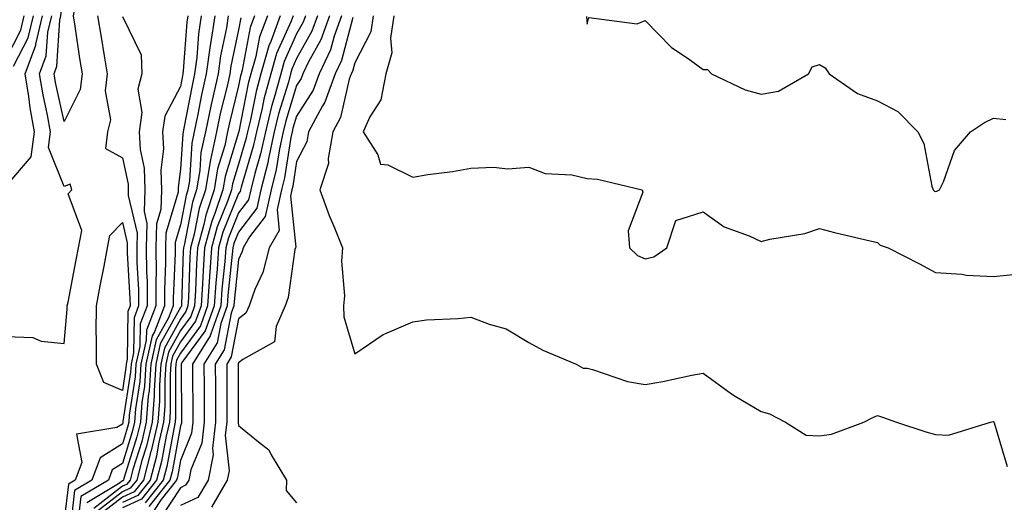
# Model space of a CAD drawing. Units: inches. Extents: x 1013363 to 1016003, y 7247738 to 7250378.
# Drawn here: x 1014500 to 1014670, y 7248048 to 7248131 of the extents above; entities that cross this region are included whole.
import ezdxf

# ---------------------------------------------------------------- set-up
doc = ezdxf.new("R2010")
doc.units = ezdxf.units.IN
doc.header["$MEASUREMENT"] = 0
doc.layers.add('Contour_10137247', color=7, linetype='Continuous', true_color=0x48b711)

msp = doc.modelspace()

# ---------------------------------------------------------------- linework, layer by layer
at = {"layer": 'Contour_10137247'}
for points in [[(1014508.05, 7248113.69, 2950), (1014506.54, 7248120.41, 2950), (1014506.3, 7248121.92, 2950), (1014506.77, 7248123.2, 2950), (1014507.31, 7248131.18, 2950), (1014507.48, 7248131.92, 2950), (1014507.53, 7248132.44, 2950), (1014507.94, 7248141.81, 2950), (1014507.95, 7248141.92, 2950), (1014507.97, 7248142, 2950), (1014508.05, 7248142.17, 2950), (1014508.31, 7248142.18, 2950), (1014508.84, 7248141.92, 2950), (1014508.56, 7248141.41, 2950), (1014509.94, 7248133.81, 2950), (1014509.57, 7248131.92, 2950), (1014509.86, 7248130.11, 2950), (1014510.69, 7248124.56, 2950), (1014511.12, 7248121.92, 2950), (1014510.78, 7248119.19, 2950)], [(1014518.05, 7248067.33, 2950), (1014514.89, 7248068.76, 2950), (1014513.58, 7248071.92, 2950), (1014513.63, 7248076.34, 2950), (1014513.55, 7248077.42, 2950), (1014513.6, 7248081.92, 2950), (1014514.31, 7248085.66, 2950), (1014514.91, 7248088.78, 2950), (1014515.51, 7248091.92, 2950), (1014515.89, 7248094.08, 2950), (1014518.05, 7248096.31, 2950), (1014518.91, 7248092.78, 2950), (1014518.89, 7248091.92, 2950), (1014518.89, 7248091.08, 2950), (1014519.36, 7248083.23, 2950), (1014519.37, 7248081.92, 2950), (1014519, 7248080.97, 2950), (1014518.89, 7248072.76, 2950), (1014518.69, 7248071.92, 2950), (1014518.66, 7248071.31, 2950)]]:
    msp.add_polyline3d(points, close=True, dxfattribs=at)
for points in [[(1014498.05, 7248076.68, 2951), (1014502.62, 7248076.49, 2951), (1014504.1, 7248075.87, 2951), (1014508.05, 7248075.48, 2951), (1014508.58, 7248081.39, 2951), (1014508.58, 7248081.92, 2951), (1014508.7, 7248082.57, 2951), (1014510.11, 7248089.86, 2951), (1014510.51, 7248091.92, 2951), (1014511.05, 7248094.92, 2951), (1014508.75, 7248101.22, 2951), (1014509.37, 7248101.92, 2951), (1014509.05, 7248102.92, 2951), (1014508.05, 7248102.52, 2951), (1014505.33, 7248109.2, 2951), (1014505.7, 7248111.92, 2951), (1014505.18, 7248114.79, 2951), (1014504.4, 7248118.27, 2951), (1014503.81, 7248121.92, 2951), (1014504.96, 7248125.01, 2951), (1014505.24, 7248129.11, 2951), (1014505.9, 7248131.92, 2951)], [(1014498.05, 7248102.53, 2952), (1014502.34, 7248107.63, 2952), (1014502.91, 7248111.92, 2952), (1014502.18, 7248116.05, 2952), (1014501.96, 7248118.01, 2952), (1014501.33, 7248121.92, 2952), (1014503.15, 7248126.82, 2952), (1014503.17, 7248127.04, 2952), (1014504.32, 7248131.92, 2952)], [(1014498.05, 7248124.49, 2954), (1014500.56, 7248129.41, 2954), (1014501.16, 7248131.92, 2954)], [(1014499.33, 7248123.2, 2953), (1014501.84, 7248128.13, 2953), (1014502.74, 7248131.92, 2953)], [(1014513.8, 7248131.92, 2951), (1014514.38, 7248128.25, 2951), (1014514.94, 7248125.03, 2951), (1014515.45, 7248121.92, 2951), (1014515.1, 7248118.97, 2951), (1014516, 7248113.97, 2951), (1014515.51, 7248111.92, 2951), (1014515.18, 7248109.05, 2951), (1014518.05, 7248107.41, 2951), (1014519.03, 7248102.9, 2951), (1014519.06, 7248101.92, 2951), (1014519.03, 7248100.94, 2951), (1014520.59, 7248094.46, 2951), (1014520.53, 7248091.92, 2951), (1014520.55, 7248089.42, 2951), (1014520.83, 7248084.7, 2951), (1014520.85, 7248081.92, 2951), (1014520.07, 7248079.9, 2951), (1014519.98, 7248073.85, 2951), (1014519.55, 7248071.92, 2951), (1014519.46, 7248070.51, 2951), (1014518.16, 7248062.03, 2951), (1014518.15, 7248061.92, 2951), (1014518.14, 7248061.83, 2951), (1014518.05, 7248061.57, 2951), (1014517.1, 7248060.97, 2951), (1014510.14, 7248059.83, 2951), (1014511.07, 7248054.94, 2951), (1014509.95, 7248051.92, 2951), (1014508.76, 7248051.21, 2951), (1014508.05, 7248045.04, 2951)], [(1014518.05, 7248131.77, 2952), (1014521.32, 7248125.19, 2952), (1014521.43, 7248121.92, 2952), (1014520.7, 7248119.27, 2952), (1014521.38, 7248115.25, 2952), (1014520.93, 7248111.92, 2952), (1014521.1, 7248108.87, 2952), (1014521.79, 7248105.66, 2952), (1014521.93, 7248101.92, 2952), (1014521.78, 7248098.19, 2952), (1014522.28, 7248096.15, 2952), (1014522.18, 7248091.92, 2952), (1014522.21, 7248087.76, 2952), (1014522.31, 7248086.18, 2952), (1014522.34, 7248081.92, 2952), (1014521.14, 7248078.83, 2952), (1014521.09, 7248074.96, 2952), (1014520.4, 7248071.92, 2952), (1014520.26, 7248069.71, 2952), (1014519.25, 7248063.12, 2952), (1014519.15, 7248061.92, 2952), (1014518.95, 7248061.02, 2952), (1014518.05, 7248058.17, 2952), (1014514.22, 7248055.75, 2952), (1014512.81, 7248051.92, 2952), (1014509.83, 7248050.14, 2952), (1014508.99, 7248042.86, 2952)], [(1014529.31, 7248131.92, 2953), (1014529.14, 7248130.83, 2953), (1014528.55, 7248122.42, 2953), (1014528.48, 7248121.92, 2953), (1014528.4, 7248121.57, 2953), (1014528.05, 7248119.72, 2953), (1014525.34, 7248114.63, 2953), (1014524.99, 7248111.92, 2953), (1014525.14, 7248109.01, 2953), (1014524.67, 7248105.3, 2953), (1014524.79, 7248101.92, 2953), (1014524.66, 7248098.53, 2953), (1014523.92, 7248096.05, 2953), (1014523.82, 7248091.92, 2953), (1014523.86, 7248087.73, 2953), (1014523.79, 7248086.18, 2953), (1014523.82, 7248081.92, 2953), (1014522.21, 7248077.76, 2953), (1014522.18, 7248076.05, 2953), (1014521.26, 7248071.92, 2953), (1014521.06, 7248068.91, 2953), (1014520.34, 7248064.21, 2953), (1014520.15, 7248061.92, 2953), (1014519.76, 7248060.21, 2953), (1014518.05, 7248054.77, 2953), (1014516.3, 7248053.67, 2953), (1014515.66, 7248051.92, 2953), (1014510.89, 7248049.08, 2953), (1014510.34, 7248044.21, 2953)], [(1014531.63, 7248131.92, 2954), (1014531.17, 7248128.8, 2954), (1014530.87, 7248124.74, 2954), (1014530.5, 7248121.92, 2954), (1014530.05, 7248119.92, 2954), (1014528.65, 7248112.52, 2954), (1014528.52, 7248111.92, 2954), (1014528.44, 7248111.53, 2954), (1014528.05, 7248105.49, 2954), (1014527.64, 7248102.33, 2954), (1014527.66, 7248101.92, 2954), (1014527.64, 7248101.51, 2954), (1014525.53, 7248094.44, 2954), (1014525.47, 7248091.92, 2954), (1014525.49, 7248089.36, 2954), (1014525.29, 7248084.68, 2954), (1014525.31, 7248081.92, 2954), (1014523.57, 7248077.44, 2954), (1014523.2, 7248076.77, 2954), (1014522.11, 7248071.92, 2954), (1014521.86, 7248068.11, 2954), (1014521.43, 7248065.3, 2954), (1014521.16, 7248061.92, 2954), (1014520.57, 7248059.4, 2954), (1014518.3, 7248052.17, 2954), (1014518.24, 7248051.92, 2954), (1014518.15, 7248051.82, 2954), (1014518.05, 7248051.77, 2954), (1014517.38, 7248051.25, 2954), (1014511.96, 7248048.01, 2954)], [(1014533.96, 7248131.92, 2955), (1014533.23, 7248127.1, 2955), (1014533.17, 7248126.8, 2955), (1014532.51, 7248121.92, 2955), (1014531.7, 7248118.27, 2955), (1014531.07, 7248114.94, 2955), (1014530.43, 7248111.92, 2955), (1014530.01, 7248109.96, 2955), (1014529.6, 7248103.47, 2955), (1014529.35, 7248101.92, 2955), (1014529.02, 7248100.95, 2955), (1014528.05, 7248095.88, 2955), (1014527.14, 7248092.83, 2955), (1014527.12, 7248091.92, 2955), (1014527.12, 7248090.99, 2955), (1014526.78, 7248083.19, 2955), (1014526.79, 7248081.92, 2955), (1014525.99, 7248079.86, 2955), (1014523.9, 7248076.07, 2955), (1014522.97, 7248071.92, 2955), (1014522.65, 7248067.32, 2955), (1014522.51, 7248066.38, 2955), (1014522.15, 7248061.92, 2955), (1014521.38, 7248058.59, 2955), (1014519.86, 7248053.73, 2955), (1014519.38, 7248051.92, 2955), (1014518.78, 7248051.19, 2955), (1014518.05, 7248050.85, 2955), (1014513.15, 7248047.02, 2955)], [(1014536.28, 7248131.92, 2956), (1014535.97, 7248129.84, 2956), (1014534.94, 7248125.03, 2956), (1014534.53, 7248121.92, 2956), (1014533.53, 7248117.4, 2956), (1014533.34, 7248116.63, 2956), (1014532.35, 7248111.92, 2956), (1014531.59, 7248108.38, 2956), (1014531.4, 7248105.27, 2956), (1014530.84, 7248101.92, 2956), (1014530.15, 7248099.82, 2956), (1014528.77, 7248092.64, 2956), (1014528.58, 7248091.92, 2956), (1014528.54, 7248091.43, 2956), (1014528.24, 7248082.11, 2956), (1014528.22, 7248081.92, 2956), (1014528.18, 7248081.79, 2956), (1014528.05, 7248081.63, 2956), (1014524.59, 7248075.38, 2956), (1014523.82, 7248071.92, 2956), (1014523.51, 7248067.38, 2956), (1014523.52, 7248066.45, 2956), (1014523.16, 7248061.92, 2956), (1014522.2, 7248057.77, 2956), (1014521.42, 7248055.29, 2956), (1014520.52, 7248051.92, 2956), (1014519.42, 7248050.55, 2956), (1014518.05, 7248049.92, 2956), (1014513.56, 7248046.41, 2956)], [(1014538.44, 7248131.53, 2957), (1014538.05, 7248129.46, 2957), (1014536.73, 7248123.24, 2957), (1014536.56, 7248121.92, 2957), (1014536.13, 7248120, 2957), (1014534.92, 7248115.05, 2957), (1014534.26, 7248111.92, 2957), (1014533.25, 7248107.12, 2957), (1014533.16, 7248106.81, 2957), (1014532.34, 7248101.92, 2957), (1014531.27, 7248098.7, 2957), (1014530.42, 7248094.29, 2957), (1014529.79, 7248091.92, 2957), (1014529.67, 7248090.3, 2957), (1014529.44, 7248083.31, 2957), (1014529.35, 7248081.92, 2957), (1014529.01, 7248080.96, 2957), (1014528.05, 7248079.66, 2957), (1014525.3, 7248074.67, 2957), (1014524.67, 7248071.92, 2957), (1014524.43, 7248068.3, 2957), (1014524.45, 7248065.52, 2957), (1014524.15, 7248061.92, 2957), (1014523.01, 7248056.96, 2957), (1014522.97, 7248056.84, 2957), (1014521.67, 7248051.92, 2957), (1014520.06, 7248049.91, 2957), (1014518.05, 7248048.99, 2957), (1014514.08, 7248045.89, 2957)], [(1014540.8, 7248131.92, 2958), (1014540.06, 7248129.91, 2958), (1014538.67, 7248122.54, 2958), (1014538.49, 7248121.92, 2958), (1014538.4, 7248121.57, 2958), (1014538.05, 7248119.82, 2958), (1014536.51, 7248113.46, 2958), (1014536.17, 7248111.92, 2958), (1014535.68, 7248109.55, 2958), (1014534.44, 7248105.53, 2958), (1014533.84, 7248101.92, 2958), (1014532.4, 7248097.57, 2958), (1014532.08, 7248095.95, 2958), (1014531, 7248091.92, 2958), (1014530.8, 7248089.17, 2958), (1014530.65, 7248084.52, 2958), (1014530.48, 7248081.92, 2958), (1014529.84, 7248080.13, 2958), (1014528.05, 7248077.7, 2958), (1014525.99, 7248073.98, 2958), (1014525.53, 7248071.92, 2958), (1014525.34, 7248069.21, 2958), (1014525.37, 7248064.6, 2958), (1014525.16, 7248061.92, 2958), (1014524.29, 7248058.16, 2958), (1014523.91, 7248056.06, 2958), (1014522.82, 7248051.92, 2958), (1014520.7, 7248049.27, 2958), (1014518.05, 7248048.06, 2958)], [(1014543.02, 7248131.92, 2959), (1014541.68, 7248128.29, 2959), (1014541.05, 7248124.92, 2959), (1014540.2, 7248121.92, 2959), (1014539.74, 7248120.23, 2959), (1014538.09, 7248111.96, 2959), (1014538.08, 7248111.92, 2959), (1014538.08, 7248111.89, 2959), (1014538.05, 7248111.8, 2959), (1014535.73, 7248104.24, 2959), (1014535.34, 7248101.92, 2959), (1014533.99, 7248097.86, 2959), (1014533.45, 7248096.52, 2959), (1014532.21, 7248091.92, 2959), (1014531.94, 7248088.03, 2959), (1014531.86, 7248085.73, 2959), (1014531.6, 7248081.92, 2959), (1014530.66, 7248079.31, 2959), (1014528.05, 7248075.75, 2959), (1014526.68, 7248073.29, 2959), (1014526.38, 7248071.92, 2959), (1014526.26, 7248070.13, 2959), (1014526.3, 7248063.67, 2959), (1014526.16, 7248061.92, 2959), (1014525.59, 7248059.46, 2959), (1014524.82, 7248055.15, 2959), (1014523.96, 7248051.92, 2959), (1014521.33, 7248048.64, 2959), (1014518.05, 7248047.13, 2959)], [(1014545.24, 7248131.92, 2960), (1014543.6, 7248127.47, 2960), (1014543.26, 7248126.71, 2960), (1014541.9, 7248121.92, 2960), (1014541.09, 7248118.88, 2960), (1014540.11, 7248113.98, 2960), (1014539.61, 7248111.92, 2960), (1014539.34, 7248110.63, 2960), (1014538.05, 7248106.33, 2960), (1014537.01, 7248102.96, 2960), (1014536.84, 7248101.92, 2960), (1014536.23, 7248100.1, 2960), (1014534.4, 7248095.57, 2960), (1014533.42, 7248091.92, 2960), (1014533.07, 7248086.94, 2960), (1014533.06, 7248086.91, 2960), (1014532.74, 7248081.92, 2960), (1014531.49, 7248078.48, 2960), (1014528.05, 7248073.79, 2960), (1014527.39, 7248072.58, 2960), (1014527.24, 7248071.92, 2960), (1014527.18, 7248071.05, 2960), (1014527.23, 7248062.74, 2960), (1014527.16, 7248061.92, 2960), (1014526.89, 7248060.76, 2960), (1014525.73, 7248054.24, 2960), (1014525.1, 7248051.92, 2960), (1014521.97, 7248048, 2960)], [(1014547.45, 7248131.92, 2961), (1014547.11, 7248130.98, 2961), (1014544.58, 7248125.39, 2961), (1014543.61, 7248121.92, 2961), (1014542.43, 7248117.54, 2961), (1014542.12, 7248115.99, 2961), (1014541.15, 7248111.92, 2961), (1014540.6, 7248109.37, 2961), (1014538.5, 7248102.37, 2961), (1014538.39, 7248101.92, 2961), (1014538.32, 7248101.65, 2961), (1014538.05, 7248101.29, 2961), (1014535.35, 7248094.62, 2961), (1014534.63, 7248091.92, 2961), (1014534.37, 7248088.24, 2961), (1014534.12, 7248085.85, 2961), (1014533.86, 7248081.92, 2961), (1014532.32, 7248077.65, 2961), (1014528.3, 7248072.17, 2961), (1014528.15, 7248071.92, 2961), (1014528.15, 7248071.82, 2961), (1014528.26, 7248062.13, 2961), (1014528.26, 7248061.92, 2961), (1014528.25, 7248061.72, 2961), (1014528.05, 7248061.27, 2961), (1014526.62, 7248053.35, 2961), (1014526.25, 7248051.92, 2961), (1014522.6, 7248047.37, 2961)], [(1014549.56, 7248131.92, 2962), (1014549.16, 7248130.81, 2962), (1014548.05, 7248128.8, 2962), (1014545.91, 7248124.06, 2962), (1014545.31, 7248121.92, 2962), (1014544.31, 7248118.18, 2962), (1014543.71, 7248116.26, 2962), (1014542.68, 7248111.92, 2962), (1014541.86, 7248108.11, 2962), (1014540.84, 7248104.71, 2962), (1014540.16, 7248101.92, 2962), (1014539.76, 7248100.21, 2962), (1014538.05, 7248097.96, 2962), (1014536.31, 7248093.66, 2962), (1014535.84, 7248091.92, 2962), (1014535.68, 7248089.55, 2962), (1014535.18, 7248084.79, 2962), (1014534.99, 7248081.92, 2962), (1014533.26, 7248077.13, 2962), (1014533.19, 7248076.78, 2962), (1014530.12, 7248071.92, 2962), (1014530.13, 7248069.84, 2962), (1014530.2, 7248064.07, 2962), (1014530.21, 7248061.92, 2962), (1014529.98, 7248059.99, 2962), (1014528.05, 7248055.32, 2962), (1014527.53, 7248052.44, 2962), (1014527.4, 7248051.92, 2962), (1014524.72, 7248048.59, 2962), (1014523.4, 7248046.57, 2962)], [(1014551.63, 7248131.92, 2963), (1014550.69, 7248129.28, 2963), (1014548.05, 7248124.53, 2963), (1014547.24, 7248122.73, 2963), (1014547.01, 7248121.92, 2963), (1014546.63, 7248120.5, 2963), (1014544.95, 7248115.02, 2963), (1014544.21, 7248111.92, 2963), (1014543.17, 7248107.04, 2963), (1014543.14, 7248106.83, 2963), (1014541.92, 7248101.92, 2963), (1014541.2, 7248098.77, 2963), (1014538.05, 7248094.64, 2963), (1014537.27, 7248092.7, 2963), (1014537.05, 7248091.92, 2963), (1014536.98, 7248090.85, 2963), (1014536.24, 7248083.73, 2963), (1014536.12, 7248081.92, 2963), (1014535.02, 7248078.89, 2963), (1014534.4, 7248075.57, 2963), (1014532.08, 7248071.92, 2963), (1014532.11, 7248067.86, 2963), (1014532.13, 7248066, 2963), (1014532.16, 7248061.92, 2963), (1014531.71, 7248058.26, 2963), (1014529.84, 7248053.71, 2963), (1014529.48, 7248051.92, 2963), (1014528.95, 7248051.02, 2963), (1014528.05, 7248050.6, 2963), (1014524.62, 7248045.35, 2963)], [(1014553.7, 7248131.92, 2964), (1014552.21, 7248127.76, 2964), (1014550.12, 7248123.99, 2964), (1014549.13, 7248121.92, 2964), (1014548.84, 7248121.13, 2964), (1014548.05, 7248119.87, 2964), (1014546.18, 7248113.79, 2964), (1014545.75, 7248111.92, 2964), (1014545.11, 7248108.98, 2964), (1014544.55, 7248105.42, 2964), (1014543.68, 7248101.92, 2964), (1014542.64, 7248097.33, 2964), (1014539.97, 7248093.84, 2964), (1014538.85, 7248091.92, 2964), (1014538.68, 7248091.29, 2964), (1014538.05, 7248089.91, 2964), (1014537.3, 7248082.67, 2964), (1014537.25, 7248081.92, 2964), (1014536.79, 7248080.66, 2964), (1014535.61, 7248074.36, 2964), (1014534.06, 7248071.92, 2964), (1014534.09, 7248067.96, 2964), (1014534.09, 7248065.88, 2964), (1014534.1, 7248061.92, 2964), (1014533.57, 7248057.44, 2964), (1014533.68, 7248056.29, 2964), (1014532.8, 7248051.92, 2964), (1014531.05, 7248048.92, 2964), (1014528.05, 7248047.53, 2964)], [(1014555.76, 7248131.92, 2965), (1014554.51, 7248128.38, 2965), (1014553.9, 7248126.07, 2965), (1014551.91, 7248121.92, 2965), (1014550.89, 7248119.08, 2965), (1014548.05, 7248114.6, 2965), (1014547.42, 7248112.55, 2965), (1014547.27, 7248111.92, 2965), (1014547.06, 7248110.93, 2965), (1014545.97, 7248104, 2965), (1014545.45, 7248101.92, 2965), (1014544.68, 7248098.55, 2965), (1014545.07, 7248094.9, 2965), (1014543.34, 7248091.92, 2965), (1014542.26, 7248087.71, 2965), (1014540.88, 7248084.75, 2965), (1014539.86, 7248081.92, 2965), (1014539.3, 7248080.67, 2965), (1014538.05, 7248079.71, 2965), (1014536.81, 7248073.16, 2965), (1014536.03, 7248071.92, 2965), (1014536.05, 7248069.92, 2965), (1014536.04, 7248063.93, 2965), (1014536.05, 7248061.92, 2965), (1014535.77, 7248059.64, 2965), (1014536.44, 7248053.53, 2965), (1014536.11, 7248051.92, 2965), (1014533.41, 7248047.28, 2965)], [(1014557.72, 7248131.59, 2966), (1014555.77, 7248124.2, 2966), (1014554.68, 7248121.92, 2966), (1014552.93, 7248117.04, 2966), (1014552.52, 7248116.39, 2966), (1014550.11, 7248111.92, 2966), (1014549.8, 7248110.17, 2966), (1014548.05, 7248106.8, 2966), (1014547.39, 7248102.58, 2966), (1014547.22, 7248101.92, 2966), (1014546.98, 7248100.85, 2966), (1014547.91, 7248092.06, 2966), (1014547.84, 7248091.92, 2966), (1014547.77, 7248091.64, 2966), (1014546.61, 7248083.36, 2966), (1014546.1, 7248081.92, 2966), (1014544.52, 7248078.39, 2966), (1014544.22, 7248075.75, 2966), (1014538.81, 7248072.68, 2966), (1014538.05, 7248072.1, 2966), (1014538.02, 7248071.95, 2966), (1014538, 7248071.92, 2966), (1014538, 7248061.92, 2966), (1014537.99, 7248061.86, 2966), (1014538.05, 7248061.31, 2966), (1014541.47, 7248058.5, 2966), (1014543.28, 7248057.15, 2966), (1014543.67, 7248056.3, 2966), (1014546.29, 7248051.92, 2966), (1014546.24, 7248050.11, 2966), (1014548.05, 7248048.03, 2966)], [(1014561.25, 7248131.92, 2967), (1014560.81, 7248129.16, 2967), (1014558.05, 7248123.82, 2967), (1014557.65, 7248122.32, 2967), (1014557.46, 7248121.92, 2967), (1014557.13, 7248121, 2967), (1014555.6, 7248114.37, 2967), (1014554.28, 7248111.92, 2967), (1014553.47, 7248107.34, 2967), (1014553.52, 7248106.45, 2967), (1014552.05, 7248101.92, 2967), (1014553.66, 7248097.53, 2967), (1014554.57, 7248095.4, 2967), (1014555.97, 7248091.92, 2967), (1014555.79, 7248089.66, 2967), (1014556.3, 7248083.67, 2967), (1014556.12, 7248081.92, 2967), (1014556.2, 7248080.07, 2967), (1014558.05, 7248073.7, 2967), (1014562.95, 7248077.02, 2967), (1014563.25, 7248077.12, 2967), (1014568.05, 7248079.21, 2967), (1014570.42, 7248079.55, 2967), (1014575.88, 7248079.75, 2967), (1014578.05, 7248080.01, 2967), (1014581.19, 7248078.78, 2967), (1014584.12, 7248077.99, 2967), (1014588.05, 7248075.64, 2967), (1014590.45, 7248074.32, 2967), (1014596.21, 7248071.92, 2967), (1014597.36, 7248071.23, 2967), (1014598.05, 7248071.21, 2967), (1014598.99, 7248070.98, 2967), (1014605.04, 7248068.91, 2967), (1014608.05, 7248068.38, 2967), (1014611.09, 7248068.88, 2967), (1014616.1, 7248069.97, 2967), (1014618.05, 7248070.32, 2967), (1014622.9, 7248066.77, 2967), (1014623.58, 7248066.39, 2967), (1014628.05, 7248063.72, 2967), (1014629.49, 7248063.36, 2967), (1014632.23, 7248061.92, 2967), (1014635.8, 7248059.67, 2967), (1014638.05, 7248059.57, 2967), (1014640.14, 7248059.83, 2967), (1014645.68, 7248061.92, 2967), (1014647.27, 7248062.7, 2967), (1014648.05, 7248063.04, 2967), (1014648.91, 7248062.78, 2967), (1014651.35, 7248061.92, 2967), (1014656.38, 7248060.25, 2967), (1014658.05, 7248059.78, 2967), (1014660.29, 7248059.68, 2967), (1014667.53, 7248061.92, 2967), (1014667.98, 7248061.99, 2967), (1014668.05, 7248061.98, 2967), (1014668.08, 7248061.95, 2967), (1014668.09, 7248061.92, 2967), (1014668.16, 7248061.81, 2967), (1014670.38, 7248054.25, 2967)], [(1014564.82, 7248131.92, 2968), (1014564.21, 7248128.08, 2968), (1014564.47, 7248125.5, 2968), (1014563.39, 7248121.92, 2968), (1014562.53, 7248117.44, 2968), (1014560.64, 7248114.51, 2968), (1014559.52, 7248111.92, 2968), (1014562.02, 7248107.95, 2968), (1014562.5, 7248106.37, 2968), (1014563.74, 7248106.23, 2968), (1014568.05, 7248104.11, 2968), (1014570.67, 7248104.54, 2968), (1014574.89, 7248105.08, 2968), (1014578.05, 7248105.65, 2968), (1014581.97, 7248105.84, 2968), (1014584.42, 7248105.55, 2968), (1014588.05, 7248105.81, 2968), (1014590.86, 7248104.73, 2968), (1014595.46, 7248104.51, 2968), (1014598.05, 7248103.9, 2968), (1014599.88, 7248103.75, 2968), (1014607.54, 7248101.92, 2968), (1014607.66, 7248101.53, 2968), (1014605.11, 7248094.86, 2968), (1014605.37, 7248091.92, 2968), (1014606.72, 7248090.59, 2968), (1014608.05, 7248090.03, 2968), (1014609.58, 7248090.39, 2968), (1014611.81, 7248091.92, 2968), (1014613.35, 7248096.62, 2968), (1014618.05, 7248098.12, 2968), (1014621.67, 7248095.54, 2968), (1014625.98, 7248093.99, 2968), (1014628.05, 7248093.02, 2968), (1014629.54, 7248093.41, 2968), (1014635.57, 7248094.4, 2968), (1014638.05, 7248095.26, 2968), (1014640.68, 7248094.55, 2968), (1014646.82, 7248093.15, 2968), (1014648.05, 7248092.84, 2968), (1014648.52, 7248092.39, 2968), (1014649.87, 7248091.92, 2968), (1014655.29, 7248089.16, 2968), (1014658.05, 7248087.69, 2968), (1014662.59, 7248087.38, 2968), (1014663.38, 7248087.25, 2968), (1014668.05, 7248086.98, 2968), (1014672.52, 7248087.45, 2968)], [(1014597.94, 7248131.81, 2969), (1014598.05, 7248130.45, 2969), (1014598.35, 7248131.62, 2969), (1014606.68, 7248130.55, 2969), (1014608.05, 7248131.07, 2969), (1014612.59, 7248126.46, 2969), (1014615.44, 7248124.53, 2969), (1014618.05, 7248122.63, 2969), (1014618.78, 7248122.65, 2969), (1014619.49, 7248121.92, 2969), (1014625.29, 7248119.16, 2969), (1014628.05, 7248118.4, 2969), (1014631.02, 7248118.95, 2969), (1014636.19, 7248121.92, 2969), (1014636.84, 7248123.13, 2969), (1014638.05, 7248123.53, 2969), (1014639.07, 7248122.94, 2969), (1014639.75, 7248121.92, 2969), (1014644.63, 7248118.5, 2969), (1014648.05, 7248117.26, 2969), (1014651.55, 7248115.42, 2969), (1014655.01, 7248111.92, 2969), (1014656.03, 7248109.9, 2969), (1014657.44, 7248102.53, 2969), (1014657.64, 7248101.92, 2969), (1014657.85, 7248101.72, 2969), (1014658.05, 7248101.62, 2969), (1014658.3, 7248101.67, 2969), (1014658.75, 7248101.92, 2969), (1014659.42, 7248103.29, 2969), (1014661.29, 7248108.68, 2969), (1014664.05, 7248111.92, 2969), (1014666.47, 7248113.5, 2969), (1014668.05, 7248114.26, 2969), (1014670.16, 7248114.03, 2969)]]:
    msp.add_polyline3d(points, dxfattribs=at)

doc.saveas('drawing.dxf')
